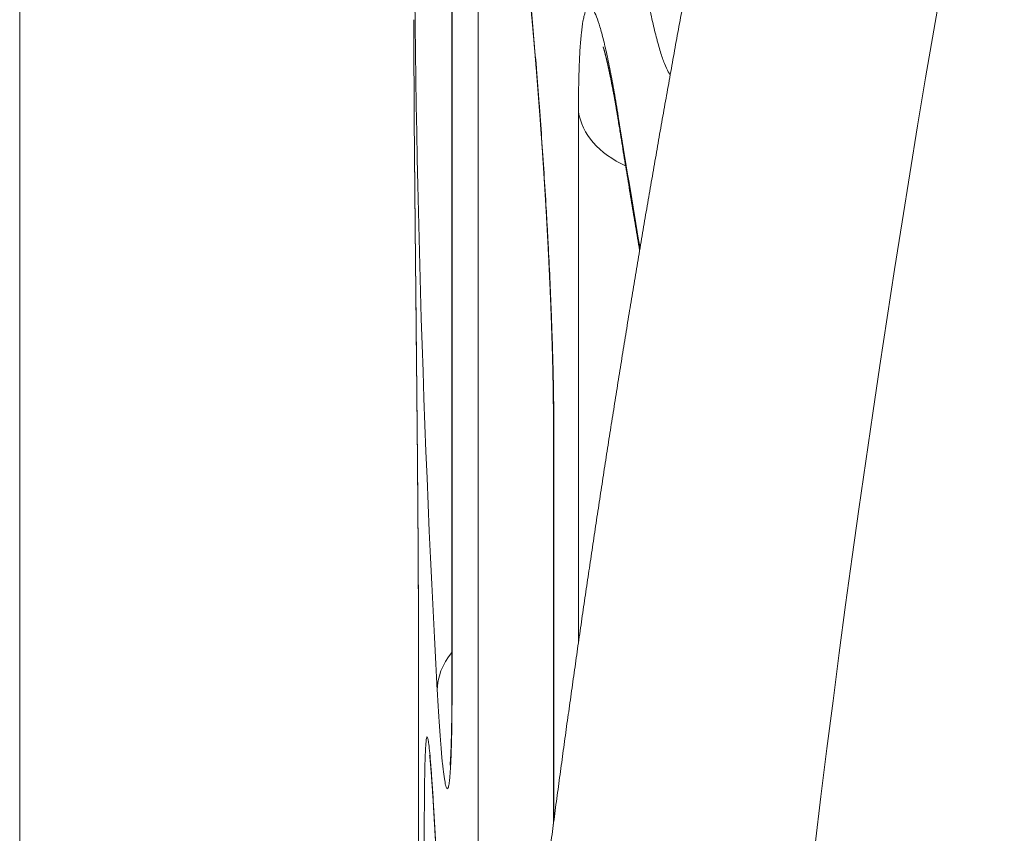
# Model space of a CAD drawing. Units: millimetres. Extents: x 7 to 415, y 5 to 292.
# Drawn here: x 46 to 48, y 89 to 91 of the extents above; entities that cross this region are included whole.
import ezdxf

# ---------------------------------------------------------------- set-up
doc = ezdxf.new("R2010")
doc.units = ezdxf.units.MM
doc.layers.add('1', color=7, linetype='Continuous', true_color=0xffffff)

msp = doc.modelspace()

# ---------------------------------------------------------------- linework, layer by layer
at = {"layer": '1', "color": 155, "linetype": 'Continuous', "lineweight": 13}
for p, q in [((45.9572, 123.7874), (45.9572, 81.68)), ((46.7905, 92.8653), (46.7905, 89.51)), ((46.7907, 92.8583), (46.7907, 89.5031)), ((46.8409, 87.9356), (46.8409, 91.3145)), ((47.0344, 89.5944), (47.0344, 90.6182)), ((46.7181, 90.5641), (46.7182, 90.5633)), ((46.9861, 90.0187), (46.9861, 89.2442)), ((46.987, 90.0054), (46.987, 89.251)), ((46.726, 89.5774), (46.7261, 89.5749)), ((46.726, 89.5774), (46.726, 86.6678)), ((46.7261, 89.5749), (46.7261, 86.6654)), ((46.7905, 89.51), (46.7907, 89.5031))]:
    msp.add_line(p, q, dxfattribs=at)
for centre, major_axis, ratio, start_param, end_param in [((107.1754, 88.5676), (59.7569, 5.881), 0.703683, 2.933178, 3.211722), ((107.2172, 94.1302), (60.3564, 5.9205), 0.703705, 3.072779, 3.111231), ((107.2172, 87.8187), (-60.3564, 5.9205), 0.703705, 0.069025, 0.074438), ((47.2334, 90.6327), (0.2, 0), 0.707107, 3.244037, 4.141767), ((47.3099, 90.6251), (-0.1975, -0.0318), 0.696847, 6.17062, 6.283206), ((107.2129, 92.5208), (-60.352, 5.9212), 0.703729, 0.18312, 0.189051), ((47.1861, 90.0187), (0.2, 0), 0.707107, 3.141558, 3.236064), ((46.962, 89.5072), (0.1997, 0.0109), 0.708485, 2.564531, 3.10296)]:
    msp.add_ellipse(centre, major_axis=major_axis, ratio=ratio, start_param=start_param, end_param=end_param, dxfattribs=at)
for points, knots in [([(47.2917, 91.1208), (47.2907, 91.1156), (47.2882, 91.1028), (47.2843, 91.0822), (47.2798, 91.0591), (47.2754, 91.0361), (47.271, 91.013), (47.2667, 90.99), (47.2623, 90.9669), (47.258, 90.9439), (47.2537, 90.9208), (47.2494, 90.8977), (47.2451, 90.8747), (47.2408, 90.8516), (47.2366, 90.8285), (47.2323, 90.8055), (47.2281, 90.7824), (47.2239, 90.7594), (47.2197, 90.7363), (47.2156, 90.7132), (47.2114, 90.6902), (47.2073, 90.6671), (47.2032, 90.644), (47.1991, 90.621), (47.195, 90.5979), (47.1909, 90.5748), (47.1869, 90.5517), (47.1829, 90.5287), (47.1789, 90.5056), (47.1749, 90.4825), (47.1709, 90.4595), (47.1669, 90.4364), (47.163, 90.4133), (47.1591, 90.3902), (47.1552, 90.3672), (47.1513, 90.3441), (47.1474, 90.321), (47.1436, 90.2979), (47.1397, 90.2749), (47.1359, 90.2518), (47.1321, 90.2287), (47.1283, 90.2056), (47.1245, 90.1825), (47.1208, 90.1595), (47.1171, 90.1364), (47.1134, 90.1133), (47.1097, 90.0902), (47.106, 90.0671), (47.1023, 90.044), (47.0987, 90.021), (47.095, 89.9979), (47.0914, 89.9748), (47.0878, 89.9517), (47.0843, 89.9286), (47.0807, 89.9055), (47.0772, 89.8825), (47.0736, 89.8594), (47.0701, 89.8363), (47.0666, 89.8132), (47.0632, 89.7901), (47.0597, 89.767), (47.0563, 89.7439), (47.0528, 89.7208), (47.0494, 89.6977), (47.046, 89.6747), (47.0427, 89.6516), (47.0393, 89.6285), (47.036, 89.6054), (47.0327, 89.5823), (47.0294, 89.5592), (47.0261, 89.5361), (47.0228, 89.513), (47.0196, 89.4899), (47.0164, 89.4668), (47.0131, 89.4437), (47.0099, 89.4206), (47.0068, 89.3975), (47.0036, 89.3744), (47.0005, 89.3513), (46.9973, 89.3282), (46.9942, 89.3052), (46.9911, 89.2821), (46.9881, 89.259), (46.985, 89.2359), (46.982, 89.2128), (46.9789, 89.1897), (46.9759, 89.1666), (46.9729, 89.1435), (46.97, 89.1204), (46.967, 89.0973), (46.9641, 89.0742), (46.9612, 89.0511), (46.9583, 89.028), (46.9554, 89.0049), (46.9525, 88.9818), (46.9497, 88.9587), (46.9468, 88.9356), (46.944, 88.9125), (46.9412, 88.8894), (46.9384, 88.8663), (46.9357, 88.8432), (46.9329, 88.8201), (46.9302, 88.797), (46.9275, 88.7739), (46.9248, 88.7508), (46.9221, 88.7277), (46.9195, 88.7046), (46.9168, 88.6815), (46.9142, 88.6584), (46.9116, 88.6353), (46.909, 88.6122), (46.9064, 88.589), (46.9039, 88.5659), (46.9013, 88.5428), (46.8988, 88.5197), (46.8963, 88.4966), (46.8938, 88.4735), (46.8914, 88.4504), (46.8889, 88.4273), (46.8865, 88.4042), (46.8841, 88.3811), (46.8817, 88.358), (46.8793, 88.3349), (46.8769, 88.3118), (46.8746, 88.2887), (46.8722, 88.2656), (46.8699, 88.2425), (46.8676, 88.2194), (46.8654, 88.1963), (46.8631, 88.1732), (46.8609, 88.1501), (46.8586, 88.127), (46.8564, 88.1039), (46.8542, 88.0808), (46.8521, 88.0577), (46.8499, 88.0346), (46.8478, 88.0115), (46.8456, 87.9884), (46.8435, 87.9653), (46.8414, 87.9422), (46.8394, 87.9191), (46.8373, 87.896), (46.8353, 87.8729), (46.8333, 87.8498), (46.8313, 87.8267), (46.8293, 87.8035), (46.8273, 87.7804), (46.8254, 87.7573), (46.8235, 87.7342), (46.8215, 87.7111), (46.8196, 87.688), (46.8178, 87.6649), (46.8159, 87.6418), (46.8141, 87.6187), (46.8122, 87.5956), (46.8104, 87.5725), (46.8086, 87.5494), (46.8069, 87.5263), (46.8051, 87.5032), (46.8034, 87.4801), (46.8016, 87.457), (46.7999, 87.4339), (46.7983, 87.4108), (46.7966, 87.3877), (46.7949, 87.3646), (46.7933, 87.3415), (46.7917, 87.3184), (46.7901, 87.2953), (46.7885, 87.2722), (46.7869, 87.2492), (46.7854, 87.2261), (46.7839, 87.203), (46.7823, 87.1799), (46.7808, 87.1568), (46.7794, 87.1337), (46.7779, 87.1106), (46.7765, 87.0875), (46.775, 87.0644), (46.7736, 87.0413), (46.7722, 87.0182), (46.7709, 86.9951), (46.7695, 86.972), (46.7682, 86.9489), (46.7668, 86.9258), (46.7655, 86.9027), (46.7643, 86.8796), (46.763, 86.8565), (46.7617, 86.8335), (46.7605, 86.8104), (46.7593, 86.7873), (46.7581, 86.7642), (46.7569, 86.7411), (46.7557, 86.718), (46.7546, 86.6949), (46.7534, 86.6718), (46.7523, 86.6487), (46.7512, 86.6257), (46.7502, 86.6026), (46.7491, 86.5795), (46.7481, 86.5564), (46.747, 86.5333), (46.746, 86.5102), (46.745, 86.4871), (46.7441, 86.4641), (46.7431, 86.441), (46.7422, 86.4179), (46.7412, 86.3948), (46.7403, 86.3717), (46.7394, 86.3486), (46.7386, 86.3256), (46.7377, 86.3025), (46.7369, 86.2794), (46.7361, 86.2563), (46.7353, 86.2332), (46.7345, 86.2102), (46.7337, 86.1871), (46.733, 86.164), (46.7322, 86.1409), (46.7315, 86.1179), (46.7308, 86.0948), (46.7301, 86.0717), (46.7295, 86.0486), (46.7288, 86.0256), (46.7282, 86.0025), (46.7276, 85.9794), (46.727, 85.9563), (46.7264, 85.9333), (46.7259, 85.9102), (46.7253, 85.8871), (46.7248, 85.8641), (46.7243, 85.841), (46.7238, 85.8179), (46.7234, 85.7949), (46.7229, 85.7718), (46.7225, 85.7487), (46.722, 85.7257), (46.7216, 85.7026), (46.7213, 85.6795), (46.7209, 85.6565), (46.7205, 85.6334), (46.7202, 85.6104), (46.7199, 85.5873), (46.7196, 85.5642), (46.7193, 85.5412), (46.7191, 85.5181), (46.7188, 85.4951), (46.7186, 85.472), (46.7184, 85.449), (46.7182, 85.4259), (46.718, 85.4028), (46.7179, 85.3798), (46.7177, 85.3567), (46.7176, 85.3337), (46.7175, 85.3106), (46.7174, 85.2876), (46.7173, 85.2645), (46.7173, 85.2415), (46.7172, 85.2184), (46.7172, 85.1993), (46.7172, 85.1878), (46.7172, 85.184)], [0, 0, 0, 0, 0.002634, 0.006524, 0.010415, 0.014306, 0.018197, 0.022087, 0.025978, 0.029869, 0.033759, 0.03765, 0.041541, 0.045431, 0.049322, 0.053212, 0.057103, 0.060993, 0.064884, 0.068774, 0.072665, 0.076555, 0.080446, 0.084336, 0.088226, 0.092117, 0.096007, 0.099897, 0.103787, 0.107678, 0.111568, 0.115458, 0.119348, 0.123238, 0.127129, 0.131019, 0.134909, 0.138799, 0.142689, 0.146579, 0.150469, 0.154359, 0.158249, 0.162139, 0.166029, 0.169919, 0.173809, 0.177698, 0.181588, 0.185478, 0.189368, 0.193258, 0.197147, 0.201037, 0.204927, 0.208817, 0.212706, 0.216596, 0.220486, 0.224375, 0.228265, 0.232154, 0.236044, 0.239933, 0.243823, 0.247712, 0.251602, 0.255491, 0.259381, 0.26327, 0.26716, 0.271049, 0.274938, 0.278828, 0.282717, 0.286606, 0.290496, 0.294385, 0.298274, 0.302163, 0.306053, 0.309942, 0.313831, 0.31772, 0.321609, 0.325498, 0.329388, 0.333277, 0.337166, 0.341055, 0.344944, 0.348833, 0.352722, 0.356611, 0.3605, 0.364389, 0.368278, 0.372167, 0.376055, 0.379944, 0.383833, 0.387722, 0.391611, 0.3955, 0.399388, 0.403277, 0.407166, 0.411055, 0.414943, 0.418832, 0.422721, 0.426609, 0.430498, 0.434386, 0.438275, 0.442164, 0.446052, 0.449941, 0.453829, 0.457718, 0.461606, 0.465495, 0.469383, 0.473272, 0.47716, 0.481049, 0.484937, 0.488825, 0.492714, 0.496602, 0.50049, 0.504379, 0.508267, 0.512155, 0.516044, 0.519932, 0.52382, 0.527708, 0.531596, 0.535485, 0.539373, 0.543261, 0.547149, 0.551037, 0.554925, 0.558813, 0.562701, 0.56659, 0.570478, 0.574366, 0.578254, 0.582142, 0.58603, 0.589918, 0.593806, 0.597694, 0.601581, 0.605469, 0.609357, 0.613245, 0.617133, 0.621021, 0.624909, 0.628796, 0.632684, 0.636572, 0.64046, 0.644348, 0.648235, 0.652123, 0.656011, 0.659899, 0.663786, 0.667674, 0.671562, 0.675449, 0.679337, 0.683225, 0.687112, 0.691, 0.694887, 0.698775, 0.702662, 0.70655, 0.710438, 0.714325, 0.718213, 0.7221, 0.725987, 0.729875, 0.733762, 0.73765, 0.741537, 0.745425, 0.749312, 0.753199, 0.757087, 0.760974, 0.764862, 0.768749, 0.772636, 0.776524, 0.780411, 0.784298, 0.788185, 0.792073, 0.79596, 0.799847, 0.803734, 0.807622, 0.811509, 0.815396, 0.819283, 0.82317, 0.827058, 0.830945, 0.834832, 0.838719, 0.842606, 0.846493, 0.85038, 0.854267, 0.858154, 0.862042, 0.865929, 0.869816, 0.873703, 0.87759, 0.881477, 0.885364, 0.889251, 0.893138, 0.897025, 0.900912, 0.904799, 0.908685, 0.912572, 0.916459, 0.920346, 0.924233, 0.92812, 0.932007, 0.935894, 0.939781, 0.943667, 0.947554, 0.951441, 0.955328, 0.959215, 0.963102, 0.966988, 0.970875, 0.974762, 0.978649, 0.982535, 0.986422, 0.990309, 0.994196, 0.998082, 1, 1, 1, 1]), ([(46.9251, 90.9945), (46.927, 90.9782), (46.9308, 90.944), (46.9347, 90.907), (46.9371, 90.883), (46.9376, 90.8781), (46.9385, 90.8683), (46.94, 90.8536), (46.9414, 90.8386), (46.9442, 90.8084), (46.9479, 90.7672), (46.9515, 90.7242), (46.9542, 90.6913), (46.9551, 90.6803), (46.9564, 90.6635), (46.9568, 90.6579), (46.9577, 90.6467), (46.9598, 90.6185), (46.9635, 90.5677), (46.9681, 90.4996), (46.9709, 90.4539), (46.9726, 90.4252), (46.9729, 90.4195), (46.9736, 90.4081), (46.9745, 90.391), (46.9754, 90.3741), (46.9772, 90.3406), (46.9794, 90.2964), (46.9812, 90.2535), (46.9824, 90.2217), (46.9828, 90.2112), (46.9833, 90.1956), (46.9835, 90.1904), (46.9839, 90.1802), (46.9847, 90.1547), (46.9858, 90.1106), (46.9865, 90.074), (46.9869, 90.0387), (46.987, 90.0217), (46.987, 90.0054)], [0, 0, 0, 0, 0.0625, 0.125, 0.125, 0.140625, 0.140625, 0.15625, 0.1875, 0.1875, 0.25, 0.3125, 0.3125, 0.34375, 0.34375, 0.359375, 0.359375, 0.375, 0.4375, 0.5, 0.5625, 0.5625, 0.578125, 0.578125, 0.59375, 0.625, 0.625, 0.6875, 0.75, 0.75, 0.78125, 0.78125, 0.796875, 0.796875, 0.8125, 0.875, 0.9375, 0.9375, 1, 1, 1, 1]), ([(46.9257, 90.983), (46.9258, 90.9829), (46.9259, 90.982), (46.9261, 90.9803), (46.9263, 90.978), (46.9266, 90.9756), (46.9269, 90.9732), (46.9272, 90.9708), (46.9274, 90.9684), (46.9277, 90.966), (46.928, 90.9636), (46.9283, 90.9611), (46.9285, 90.9587), (46.9288, 90.9562), (46.9291, 90.9537), (46.9294, 90.9512), (46.9296, 90.9487), (46.9299, 90.9462), (46.9302, 90.9437), (46.9305, 90.9411), (46.9308, 90.9386), (46.931, 90.936), (46.9313, 90.9334), (46.9316, 90.9308), (46.9319, 90.9282), (46.9322, 90.9256), (46.9324, 90.923), (46.9327, 90.9203), (46.933, 90.9177), (46.9333, 90.915), (46.9336, 90.9123), (46.9338, 90.9096), (46.9341, 90.9069), (46.9344, 90.9042), (46.9347, 90.9015), (46.935, 90.8988), (46.9352, 90.896), (46.9355, 90.8933), (46.9358, 90.8905), (46.9361, 90.8877), (46.9364, 90.8849), (46.9366, 90.8821), (46.9369, 90.8793), (46.9372, 90.8765), (46.9375, 90.8737), (46.9378, 90.8708), (46.9381, 90.868), (46.9383, 90.8651), (46.9386, 90.8623), (46.9389, 90.8594), (46.9392, 90.8565), (46.9395, 90.8536), (46.9397, 90.8507), (46.94, 90.8478), (46.9403, 90.8448), (46.9406, 90.8419), (46.9409, 90.8389), (46.9411, 90.836), (46.9414, 90.833), (46.9417, 90.83), (46.942, 90.8271), (46.9423, 90.8241), (46.9425, 90.8211), (46.9428, 90.8181), (46.9431, 90.8151), (46.9434, 90.812), (46.9437, 90.809), (46.9439, 90.806), (46.9442, 90.8029), (46.9445, 90.7999), (46.9448, 90.7968), (46.9451, 90.7937), (46.9453, 90.7906), (46.9456, 90.7875), (46.9459, 90.7844), (46.9462, 90.7813), (46.9464, 90.7782), (46.9467, 90.7751), (46.947, 90.7719), (46.9473, 90.7688), (46.9475, 90.7656), (46.9478, 90.7625), (46.9481, 90.7593), (46.9484, 90.7562), (46.9486, 90.753), (46.9489, 90.7498), (46.9492, 90.7466), (46.9495, 90.7434), (46.9497, 90.7402), (46.95, 90.737), (46.9503, 90.7338), (46.9505, 90.7306), (46.9508, 90.7274), (46.9511, 90.7241), (46.9514, 90.7209), (46.9516, 90.7177), (46.9519, 90.7144), (46.9522, 90.7112), (46.9524, 90.7079), (46.9527, 90.7046), (46.953, 90.7014), (46.9532, 90.6981), (46.9535, 90.6948), (46.9538, 90.6915), (46.954, 90.6882), (46.9543, 90.6849), (46.9546, 90.6816), (46.9548, 90.6783), (46.9551, 90.675), (46.9553, 90.6717), (46.9556, 90.6683), (46.9559, 90.665), (46.9561, 90.6617), (46.9564, 90.6583), (46.9566, 90.655), (46.9569, 90.6517), (46.9572, 90.6483), (46.9574, 90.645), (46.9577, 90.6416), (46.9579, 90.6383), (46.9582, 90.6349), (46.9584, 90.6315), (46.9587, 90.6282), (46.9589, 90.6248), (46.9592, 90.6214), (46.9594, 90.618), (46.9597, 90.6147), (46.9599, 90.6113), (46.9602, 90.6079), (46.9604, 90.6045), (46.9607, 90.6011), (46.9609, 90.5977), (46.9612, 90.5943), (46.9614, 90.5909), (46.9617, 90.5875), (46.9619, 90.5841), (46.9622, 90.5807), (46.9624, 90.5773), (46.9626, 90.5739), (46.9629, 90.5705), (46.9631, 90.567), (46.9634, 90.5636), (46.9636, 90.5602), (46.9638, 90.5568), (46.9641, 90.5534), (46.9643, 90.5499), (46.9645, 90.5465), (46.9648, 90.5431), (46.965, 90.5397), (46.9652, 90.5363), (46.9655, 90.5328), (46.9657, 90.5294), (46.9659, 90.526), (46.9661, 90.5225), (46.9664, 90.5191), (46.9666, 90.5157), (46.9668, 90.5123), (46.967, 90.5088), (46.9673, 90.5054), (46.9675, 90.5019), (46.9677, 90.4985), (46.9679, 90.4951), (46.9681, 90.4916), (46.9684, 90.4882), (46.9686, 90.4848), (46.9688, 90.4813), (46.969, 90.4779), (46.9692, 90.4745), (46.9694, 90.471), (46.9696, 90.4676), (46.9699, 90.4642), (46.9701, 90.4608), (46.9703, 90.4573), (46.9705, 90.4539), (46.9707, 90.4505), (46.9709, 90.447), (46.9711, 90.4436), (46.9713, 90.4402), (46.9715, 90.4368), (46.9717, 90.4334), (46.9719, 90.43), (46.9721, 90.4265), (46.9723, 90.4231), (46.9725, 90.4197), (46.9727, 90.4163), (46.9729, 90.4129), (46.9731, 90.4095), (46.9733, 90.4061), (46.9734, 90.4027), (46.9736, 90.3994), (46.9738, 90.396), (46.974, 90.3926), (46.9742, 90.3892), (46.9744, 90.3858), (46.9746, 90.3824), (46.9747, 90.3791), (46.9749, 90.3757), (46.9751, 90.3723), (46.9753, 90.369), (46.9754, 90.3656), (46.9756, 90.3623), (46.9758, 90.3589), (46.976, 90.3556), (46.9761, 90.3522), (46.9763, 90.3489), (46.9765, 90.3456), (46.9766, 90.3423), (46.9768, 90.3389), (46.977, 90.3356), (46.9771, 90.3323), (46.9773, 90.329), (46.9775, 90.3257), (46.9776, 90.3224), (46.9778, 90.3191), (46.9779, 90.3158), (46.9781, 90.3125), (46.9782, 90.3092), (46.9784, 90.3059), (46.9785, 90.3026), (46.9787, 90.2994), (46.9788, 90.2961), (46.979, 90.2928), (46.9791, 90.2896), (46.9793, 90.2864), (46.9794, 90.2831), (46.9796, 90.2799), (46.9797, 90.2767), (46.9798, 90.2734), (46.98, 90.2702), (46.9801, 90.267), (46.9802, 90.2638), (46.9804, 90.2606), (46.9805, 90.2575), (46.9806, 90.2543), (46.9808, 90.2511), (46.9809, 90.2479), (46.981, 90.2448), (46.9811, 90.2416), (46.9813, 90.2385), (46.9814, 90.2353), (46.9815, 90.2322), (46.9816, 90.2291), (46.9817, 90.226), (46.9818, 90.2228), (46.982, 90.2197), (46.9821, 90.2166), (46.9822, 90.2135), (46.9823, 90.2105), (46.9824, 90.2074), (46.9825, 90.2043), (46.9826, 90.2013), (46.9827, 90.1983), (46.9828, 90.1952), (46.9829, 90.1922), (46.983, 90.1892), (46.9831, 90.1862), (46.9832, 90.1832), (46.9833, 90.1802), (46.9834, 90.1772), (46.9835, 90.1742), (46.9836, 90.1713), (46.9837, 90.1683), (46.9837, 90.1654), (46.9838, 90.1624), (46.9839, 90.1595), (46.984, 90.1566), (46.9841, 90.1537), (46.9842, 90.1508), (46.9842, 90.1479), (46.9843, 90.145), (46.9844, 90.1422), (46.9845, 90.1393), (46.9845, 90.1365), (46.9846, 90.1336), (46.9847, 90.1308), (46.9847, 90.128), (46.9848, 90.1252), (46.9849, 90.1224), (46.9849, 90.1196), (46.985, 90.1168), (46.985, 90.114), (46.9851, 90.1113), (46.9851, 90.1086), (46.9852, 90.1058), (46.9853, 90.1031), (46.9853, 90.1004), (46.9854, 90.0977), (46.9854, 90.095), (46.9854, 90.0924), (46.9855, 90.0897), (46.9855, 90.0871), (46.9856, 90.0844), (46.9856, 90.0818), (46.9857, 90.0792), (46.9857, 90.0766), (46.9857, 90.074), (46.9858, 90.0714), (46.9858, 90.0688), (46.9858, 90.0663), (46.9858, 90.0637), (46.9859, 90.0612), (46.9859, 90.0587), (46.9859, 90.0562), (46.986, 90.0537), (46.986, 90.0512), (46.986, 90.0488), (46.986, 90.0463), (46.986, 90.0439), (46.986, 90.0415), (46.9861, 90.039), (46.9861, 90.0366), (46.9861, 90.0343), (46.9861, 90.0319), (46.9861, 90.0295), (46.9861, 90.0272), (46.9861, 90.0249), (46.9861, 90.0225), (46.9861, 90.0205), (46.9861, 90.0192), (46.9861, 90.0187)], [0, 0, 0, 0, 0.000537, 0.003652, 0.006773, 0.009898, 0.012975, 0.016096, 0.019217, 0.022338, 0.02546, 0.028583, 0.031707, 0.034832, 0.037958, 0.041085, 0.044213, 0.047343, 0.050474, 0.053607, 0.056741, 0.059882, 0.063024, 0.066166, 0.069309, 0.072451, 0.075595, 0.078738, 0.081883, 0.085028, 0.088175, 0.091322, 0.094471, 0.097621, 0.100772, 0.103927, 0.107084, 0.110241, 0.113399, 0.116556, 0.119715, 0.122873, 0.126035, 0.129184, 0.13234, 0.135501, 0.138667, 0.141834, 0.145002, 0.148133, 0.151306, 0.154477, 0.157648, 0.160818, 0.163987, 0.167155, 0.170323, 0.17349, 0.176657, 0.179824, 0.182991, 0.186158, 0.189325, 0.192492, 0.19566, 0.198828, 0.201997, 0.205166, 0.208336, 0.211508, 0.21468, 0.217854, 0.221029, 0.224206, 0.227384, 0.230565, 0.233747, 0.236931, 0.24012, 0.243307, 0.246494, 0.249679, 0.252864, 0.256047, 0.25923, 0.262412, 0.265594, 0.268776, 0.271957, 0.275138, 0.278319, 0.2815, 0.284681, 0.287863, 0.291045, 0.294228, 0.297412, 0.300596, 0.303781, 0.306968, 0.310155, 0.313344, 0.316534, 0.319726, 0.32292, 0.326116, 0.329307, 0.332498, 0.335689, 0.33888, 0.34207, 0.345262, 0.348454, 0.351639, 0.354829, 0.35802, 0.361205, 0.364393, 0.36758, 0.370769, 0.373957, 0.377146, 0.380336, 0.383525, 0.386713, 0.389902, 0.39309, 0.396279, 0.399468, 0.402657, 0.405846, 0.409037, 0.412228, 0.41542, 0.418613, 0.42181, 0.425005, 0.4282, 0.431393, 0.434585, 0.437777, 0.440967, 0.444157, 0.447346, 0.450535, 0.453724, 0.456912, 0.4601, 0.463289, 0.466477, 0.469666, 0.472856, 0.476045, 0.479236, 0.482427, 0.485619, 0.488812, 0.492006, 0.495202, 0.498399, 0.501597, 0.504797, 0.507992, 0.511186, 0.514379, 0.517572, 0.520764, 0.523957, 0.527149, 0.530341, 0.533533, 0.536726, 0.539918, 0.543112, 0.546306, 0.549501, 0.552693, 0.555886, 0.559079, 0.562271, 0.565464, 0.568656, 0.571847, 0.575034, 0.578221, 0.581408, 0.584594, 0.587781, 0.590968, 0.594155, 0.597349, 0.60054, 0.60373, 0.606918, 0.610105, 0.613291, 0.616475, 0.619659, 0.622842, 0.626024, 0.629205, 0.632386, 0.635567, 0.638747, 0.641928, 0.645108, 0.648289, 0.651469, 0.65465, 0.657832, 0.661014, 0.664197, 0.667381, 0.670566, 0.673752, 0.676939, 0.680127, 0.683317, 0.686504, 0.689689, 0.692872, 0.696054, 0.699234, 0.702413, 0.70559, 0.708767, 0.711942, 0.715117, 0.718291, 0.721465, 0.724638, 0.72781, 0.730983, 0.734155, 0.737327, 0.7405, 0.743673, 0.746846, 0.750019, 0.753193, 0.756368, 0.759544, 0.762721, 0.765899, 0.769078, 0.772258, 0.77543, 0.778596, 0.781759, 0.78492, 0.788092, 0.791254, 0.794403, 0.79757, 0.800731, 0.80389, 0.80705, 0.810208, 0.813367, 0.816526, 0.819686, 0.822842, 0.825996, 0.82915, 0.832303, 0.835455, 0.838607, 0.841758, 0.844908, 0.848059, 0.851209, 0.854359, 0.857509, 0.860659, 0.863822, 0.86697, 0.870115, 0.873259, 0.876401, 0.87954, 0.882679, 0.885815, 0.88895, 0.892083, 0.895216, 0.898347, 0.901477, 0.904606, 0.907734, 0.910861, 0.913988, 0.917114, 0.92024, 0.923366, 0.926491, 0.929616, 0.932741, 0.935866, 0.938992, 0.942118, 0.945244, 0.94837, 0.951459, 0.95457, 0.957679, 0.960785, 0.963891, 0.966994, 0.970097, 0.973197, 0.976297, 0.979395, 0.982493, 0.985589, 0.988685, 0.99178, 0.994874, 0.997933, 1, 1, 1, 1]), ([(47.2113, 90.6895), (47.2113, 90.6895), (47.2101, 90.6911), (47.2088, 90.6931), (47.2052, 90.6995), (47.2003, 90.7102), (47.1951, 90.7251), (47.1911, 90.7379), (47.1898, 90.7425), (47.1877, 90.7497), (47.1871, 90.7522), (47.1857, 90.7573), (47.1823, 90.7702), (47.1761, 90.7961), (47.1706, 90.8228), (47.1651, 90.8513), (47.1623, 90.8665), (47.1595, 90.8826)], [0, 0, 0, 0, 0.002144, 0.078902, 0.078902, 0.232419, 0.385935, 0.385935, 0.462693, 0.462693, 0.501072, 0.501072, 0.539451, 0.692967, 0.846484, 0.846484, 1, 1, 1, 1]), ([(47.0344, 90.6182), (47.0344, 90.6346), (47.0347, 90.6656), (47.0354, 90.693), (47.036, 90.709), (47.0361, 90.7122), (47.0364, 90.7183), (47.0368, 90.7274), (47.0373, 90.7358), (47.0383, 90.7518), (47.0399, 90.7711), (47.042, 90.7862), (47.0437, 90.7959), (47.0443, 90.7988), (47.0453, 90.8029), (47.0456, 90.8041), (47.0463, 90.8065), (47.0479, 90.8122), (47.0512, 90.8191), (47.0562, 90.8215), (47.0598, 90.8186), (47.0637, 90.8134), (47.0657, 90.8097), (47.0699, 90.8), (47.0742, 90.7883), (47.0787, 90.7723), (47.0822, 90.7586), (47.0834, 90.7538), (47.0858, 90.7437), (47.0871, 90.7383), (47.0907, 90.7217), (47.0957, 90.6977), (47.1033, 90.6565), (47.1085, 90.6254), (47.1112, 90.609)], [0, 0, 0, 0, 0.0625, 0.125, 0.125, 0.140625, 0.140625, 0.15625, 0.1875, 0.1875, 0.25, 0.3125, 0.3125, 0.34375, 0.34375, 0.359375, 0.359375, 0.375, 0.4375, 0.5, 0.5625, 0.5625, 0.625, 0.625, 0.6875, 0.75, 0.75, 0.78125, 0.78125, 0.8125, 0.8125, 0.875, 0.9375, 1, 1, 1, 1]), ([(47.0819, 90.7434), (47.0819, 90.7434), (47.0819, 90.7434), (47.082, 90.7434), (47.082, 90.7434), (47.082, 90.7434), (47.082, 90.7433), (47.082, 90.7432), (47.0821, 90.7431), (47.0821, 90.743), (47.0821, 90.7429), (47.0822, 90.7428), (47.0822, 90.7426), (47.0823, 90.7424), (47.0824, 90.7422), (47.0824, 90.742), (47.0825, 90.7418), (47.0826, 90.7415), (47.0827, 90.7412), (47.0828, 90.7409), (47.0829, 90.7406), (47.083, 90.7403), (47.0831, 90.74), (47.0832, 90.7396), (47.0833, 90.7392), (47.0834, 90.7388), (47.0835, 90.7384), (47.0837, 90.7379), (47.0838, 90.7375), (47.0839, 90.737), (47.0841, 90.7365), (47.0842, 90.736), (47.0844, 90.7354), (47.0845, 90.7349), (47.0847, 90.7343), (47.0849, 90.7337), (47.085, 90.733), (47.0852, 90.7324), (47.0854, 90.7317), (47.0856, 90.7311), (47.0858, 90.7304), (47.0859, 90.7296), (47.0861, 90.7289), (47.0863, 90.7281), (47.0865, 90.7274), (47.0867, 90.7265), (47.087, 90.7257), (47.0872, 90.7249), (47.0874, 90.724), (47.0876, 90.7231), (47.0878, 90.7222), (47.0881, 90.7213), (47.0883, 90.7203), (47.0885, 90.7194), (47.0888, 90.7184), (47.089, 90.7174), (47.0892, 90.7163), (47.0895, 90.7153), (47.0897, 90.7142), (47.09, 90.7131), (47.0902, 90.712), (47.0905, 90.7109), (47.0908, 90.7097), (47.091, 90.7085), (47.0913, 90.7073), (47.0916, 90.7061), (47.0918, 90.7049), (47.0921, 90.7036), (47.0924, 90.7024), (47.0927, 90.7011), (47.093, 90.6998), (47.0932, 90.6984), (47.0935, 90.6971), (47.0938, 90.6957), (47.0941, 90.6943), (47.0944, 90.6929), (47.0947, 90.6915), (47.095, 90.69), (47.0953, 90.6886), (47.0956, 90.6871), (47.0959, 90.6856), (47.0962, 90.6841), (47.0965, 90.6825), (47.0969, 90.681), (47.0972, 90.6794), (47.0975, 90.6778), (47.0978, 90.6762), (47.0981, 90.6746), (47.0984, 90.6729), (47.0988, 90.6712), (47.0991, 90.6695), (47.0994, 90.6678), (47.0998, 90.6661), (47.1001, 90.6644), (47.1004, 90.6626), (47.1008, 90.6608), (47.1011, 90.659), (47.1014, 90.6572), (47.1018, 90.6554), (47.1021, 90.6535), (47.1024, 90.6517), (47.1028, 90.6498), (47.1031, 90.6479), (47.1035, 90.646), (47.1038, 90.6441), (47.1042, 90.6421), (47.1045, 90.6402), (47.1049, 90.6382), (47.1052, 90.6362), (47.1056, 90.6342), (47.1059, 90.6322), (47.1063, 90.6301), (47.1066, 90.6281), (47.107, 90.626), (47.1074, 90.6239), (47.1077, 90.6218), (47.1081, 90.6196), (47.1084, 90.6175), (47.1088, 90.6153), (47.1092, 90.6131), (47.1095, 90.611), (47.1099, 90.6088), (47.1103, 90.6065), (47.1106, 90.6043), (47.111, 90.6021), (47.1114, 90.5998), (47.1117, 90.5975), (47.1121, 90.5954), (47.1123, 90.594), (47.1124, 90.5934)], [0, 0, 0, 0, 0.003286, 0.008764, 0.014289, 0.019863, 0.025484, 0.031154, 0.036873, 0.042642, 0.04846, 0.054328, 0.060246, 0.066215, 0.072234, 0.078304, 0.084528, 0.090821, 0.09716, 0.103544, 0.109974, 0.116449, 0.122969, 0.129534, 0.136144, 0.142798, 0.149498, 0.156241, 0.163029, 0.169861, 0.176737, 0.183656, 0.190619, 0.197625, 0.204674, 0.211765, 0.218898, 0.226074, 0.233291, 0.24055, 0.24785, 0.255192, 0.262573, 0.269995, 0.277458, 0.28496, 0.292501, 0.300082, 0.307701, 0.31536, 0.323056, 0.330791, 0.338563, 0.346665, 0.35443, 0.362333, 0.370365, 0.378255, 0.386261, 0.394296, 0.402359, 0.410454, 0.418603, 0.426778, 0.434979, 0.443204, 0.451455, 0.459731, 0.468031, 0.476306, 0.484702, 0.493119, 0.501556, 0.510012, 0.518489, 0.526986, 0.535502, 0.544038, 0.552594, 0.56117, 0.569765, 0.578379, 0.587013, 0.595666, 0.60434, 0.612818, 0.621611, 0.630414, 0.63923, 0.648056, 0.656893, 0.665742, 0.674602, 0.683473, 0.692356, 0.70125, 0.710156, 0.719074, 0.728004, 0.736945, 0.745898, 0.754864, 0.763841, 0.772831, 0.781834, 0.790849, 0.799877, 0.808918, 0.817972, 0.827039, 0.83612, 0.845214, 0.854322, 0.863443, 0.872642, 0.88182, 0.891004, 0.900194, 0.909391, 0.918594, 0.927804, 0.937021, 0.946245, 0.955477, 0.964716, 0.973964, 0.98322, 0.992484, 1, 1, 1, 1]), ([(47.1124, 90.5934), (47.1131, 90.5893), (47.115, 90.5776), (47.1181, 90.5582), (47.1218, 90.5352), (47.1256, 90.5122), (47.1294, 90.4892), (47.1331, 90.4662), (47.1369, 90.4432), (47.1408, 90.4202), (47.1446, 90.3972), (47.1485, 90.3742), (47.1511, 90.3587), (47.1524, 90.3509), (47.1524, 90.3508)], [0, 0, 0, 0, 0.050054, 0.144876, 0.239698, 0.33452, 0.429342, 0.524164, 0.618987, 0.71381, 0.808633, 0.903456, 0.998279, 1, 1, 1, 1]), ([(46.7181, 90.5641), (46.7183, 90.5478), (46.7186, 90.5137), (46.7189, 90.4768), (46.7191, 90.448), (46.7192, 90.4383), (46.7194, 90.4185), (46.7195, 90.4086), (46.7198, 90.3783), (46.7202, 90.3371), (46.7206, 90.2942), (46.721, 90.2614), (46.7211, 90.2503), (46.7213, 90.2335), (46.7213, 90.2279), (46.7214, 90.2167), (46.7217, 90.1885), (46.7222, 90.1377), (46.7229, 90.0695), (46.7233, 90.0237), (46.7236, 89.995), (46.7237, 89.9893), (46.7238, 89.9778), (46.7239, 89.9607), (46.7241, 89.9438), (46.7244, 89.9102), (46.7247, 89.866), (46.725, 89.8231), (46.7252, 89.7913), (46.7253, 89.7808), (46.7254, 89.7652), (46.7254, 89.76), (46.7255, 89.7497), (46.7256, 89.7242), (46.7259, 89.6801), (46.726, 89.6436), (46.726, 89.6083), (46.7261, 89.5913), (46.7261, 89.5749)], [0, 0, 0, 0, 0.0625, 0.125, 0.125, 0.15625, 0.15625, 0.1875, 0.1875, 0.25, 0.3125, 0.3125, 0.34375, 0.34375, 0.359375, 0.359375, 0.375, 0.4375, 0.5, 0.5625, 0.5625, 0.578125, 0.578125, 0.59375, 0.625, 0.625, 0.6875, 0.75, 0.75, 0.78125, 0.78125, 0.796875, 0.796875, 0.8125, 0.875, 0.9375, 0.9375, 1, 1, 1, 1]), ([(46.7182, 90.5633), (46.7182, 90.5626), (46.7182, 90.561), (46.7182, 90.5586), (46.7182, 90.556), (46.7182, 90.5535), (46.7182, 90.551), (46.7183, 90.5484), (46.7183, 90.5459), (46.7183, 90.5433), (46.7183, 90.5407), (46.7184, 90.5381), (46.7184, 90.5355), (46.7184, 90.5329), (46.7184, 90.5303), (46.7184, 90.5276), (46.7185, 90.525), (46.7185, 90.5223), (46.7185, 90.5197), (46.7185, 90.517), (46.7186, 90.5143), (46.7186, 90.5116), (46.7186, 90.5088), (46.7186, 90.5061), (46.7186, 90.5034), (46.7187, 90.5006), (46.7187, 90.4979), (46.7187, 90.4951), (46.7187, 90.4923), (46.7188, 90.4895), (46.7188, 90.4867), (46.7188, 90.4839), (46.7188, 90.4811), (46.7189, 90.4782), (46.7189, 90.4754), (46.7189, 90.4725), (46.7189, 90.4697), (46.719, 90.4668), (46.719, 90.4639), (46.719, 90.461), (46.7191, 90.4581), (46.7191, 90.4552), (46.7191, 90.4523), (46.7191, 90.4493), (46.7192, 90.4464), (46.7192, 90.4435), (46.7192, 90.4405), (46.7192, 90.4375), (46.7193, 90.4346), (46.7193, 90.4316), (46.7193, 90.4286), (46.7194, 90.4256), (46.7194, 90.4226), (46.7194, 90.4195), (46.7194, 90.4165), (46.7195, 90.4135), (46.7195, 90.4104), (46.7195, 90.4074), (46.7196, 90.4043), (46.7196, 90.4013), (46.7196, 90.3982), (46.7196, 90.3951), (46.7197, 90.392), (46.7197, 90.3889), (46.7197, 90.3858), (46.7198, 90.3827), (46.7198, 90.3796), (46.7198, 90.3764), (46.7199, 90.3733), (46.7199, 90.3702), (46.7199, 90.367), (46.7199, 90.3638), (46.72, 90.3607), (46.72, 90.3575), (46.72, 90.3543), (46.7201, 90.3511), (46.7201, 90.3479), (46.7201, 90.3447), (46.7202, 90.3415), (46.7202, 90.3383), (46.7202, 90.335), (46.7203, 90.3318), (46.7203, 90.3286), (46.7203, 90.3253), (46.7204, 90.3221), (46.7204, 90.3188), (46.7204, 90.3156), (46.7205, 90.3123), (46.7205, 90.309), (46.7205, 90.3057), (46.7206, 90.3025), (46.7206, 90.2992), (46.7206, 90.2959), (46.7207, 90.2926), (46.7207, 90.2893), (46.7207, 90.286), (46.7208, 90.2826), (46.7208, 90.2793), (46.7208, 90.276), (46.7209, 90.2726), (46.7209, 90.2693), (46.7209, 90.2659), (46.721, 90.2626), (46.721, 90.2592), (46.721, 90.2559), (46.7211, 90.2525), (46.7211, 90.2491), (46.7211, 90.2458), (46.7212, 90.2424), (46.7212, 90.239), (46.7212, 90.2356), (46.7213, 90.2322), (46.7213, 90.2288), (46.7213, 90.2254), (46.7214, 90.222), (46.7214, 90.2186), (46.7214, 90.2152), (46.7215, 90.2118), (46.7215, 90.2084), (46.7215, 90.205), (46.7216, 90.2016), (46.7216, 90.1982), (46.7217, 90.1947), (46.7217, 90.1913), (46.7217, 90.1879), (46.7218, 90.1845), (46.7218, 90.181), (46.7218, 90.1776), (46.7219, 90.1741), (46.7219, 90.1707), (46.7219, 90.1672), (46.722, 90.1638), (46.722, 90.1603), (46.722, 90.1569), (46.7221, 90.1534), (46.7221, 90.15), (46.7221, 90.1465), (46.7222, 90.143), (46.7222, 90.1396), (46.7222, 90.1361), (46.7223, 90.1326), (46.7223, 90.1292), (46.7223, 90.1257), (46.7224, 90.1222), (46.7224, 90.1188), (46.7224, 90.1153), (46.7225, 90.1118), (46.7225, 90.1084), (46.7226, 90.1049), (46.7226, 90.1014), (46.7226, 90.0979), (46.7227, 90.0945), (46.7227, 90.091), (46.7227, 90.0875), (46.7228, 90.084), (46.7228, 90.0805), (46.7228, 90.0771), (46.7229, 90.0736), (46.7229, 90.0701), (46.7229, 90.0666), (46.723, 90.0631), (46.723, 90.0596), (46.723, 90.0562), (46.7231, 90.0527), (46.7231, 90.0492), (46.7231, 90.0457), (46.7232, 90.0422), (46.7232, 90.0388), (46.7232, 90.0353), (46.7233, 90.0318), (46.7233, 90.0283), (46.7233, 90.0249), (46.7234, 90.0214), (46.7234, 90.0179), (46.7234, 90.0144), (46.7235, 90.011), (46.7235, 90.0075), (46.7235, 90.004), (46.7235, 90.0006), (46.7236, 89.9971), (46.7236, 89.9936), (46.7236, 89.9902), (46.7237, 89.9867), (46.7237, 89.9833), (46.7237, 89.9798), (46.7238, 89.9764), (46.7238, 89.9729), (46.7238, 89.9695), (46.7239, 89.9661), (46.7239, 89.9626), (46.7239, 89.9592), (46.724, 89.9558), (46.724, 89.9523), (46.724, 89.9489), (46.724, 89.9455), (46.7241, 89.9421), (46.7241, 89.9386), (46.7241, 89.9352), (46.7242, 89.9318), (46.7242, 89.9284), (46.7242, 89.925), (46.7242, 89.9216), (46.7243, 89.9182), (46.7243, 89.9149), (46.7243, 89.9115), (46.7244, 89.9081), (46.7244, 89.9047), (46.7244, 89.9014), (46.7244, 89.898), (46.7245, 89.8946), (46.7245, 89.8913), (46.7245, 89.8879), (46.7246, 89.8845), (46.7246, 89.8812), (46.7246, 89.8778), (46.7246, 89.8745), (46.7247, 89.8712), (46.7247, 89.8678), (46.7247, 89.8645), (46.7247, 89.8612), (46.7248, 89.8579), (46.7248, 89.8545), (46.7248, 89.8512), (46.7248, 89.8479), (46.7249, 89.8447), (46.7249, 89.8414), (46.7249, 89.8381), (46.7249, 89.8348), (46.725, 89.8316), (46.725, 89.8283), (46.725, 89.8251), (46.725, 89.8218), (46.725, 89.8186), (46.7251, 89.8153), (46.7251, 89.8121), (46.7251, 89.8089), (46.7251, 89.8057), (46.7252, 89.8025), (46.7252, 89.7992), (46.7252, 89.796), (46.7252, 89.7929), (46.7252, 89.7897), (46.7253, 89.7865), (46.7253, 89.7833), (46.7253, 89.7801), (46.7253, 89.777), (46.7253, 89.7738), (46.7254, 89.7707), (46.7254, 89.7676), (46.7254, 89.7644), (46.7254, 89.7613), (46.7254, 89.7582), (46.7255, 89.7551), (46.7255, 89.752), (46.7255, 89.7489), (46.7255, 89.7459), (46.7255, 89.7428), (46.7255, 89.7397), (46.7256, 89.7367), (46.7256, 89.7337), (46.7256, 89.7306), (46.7256, 89.7276), (46.7256, 89.7246), (46.7256, 89.7216), (46.7256, 89.7186), (46.7257, 89.7156), (46.7257, 89.7126), (46.7257, 89.7096), (46.7257, 89.7067), (46.7257, 89.7037), (46.7257, 89.7008), (46.7257, 89.6978), (46.7258, 89.6949), (46.7258, 89.692), (46.7258, 89.6891), (46.7258, 89.6862), (46.7258, 89.6833), (46.7258, 89.6804), (46.7258, 89.6775), (46.7258, 89.6747), (46.7258, 89.6718), (46.7259, 89.669), (46.7259, 89.6662), (46.7259, 89.6634), (46.7259, 89.6606), (46.7259, 89.6578), (46.7259, 89.655), (46.7259, 89.6522), (46.7259, 89.6494), (46.7259, 89.6467), (46.7259, 89.6439), (46.7259, 89.6412), (46.726, 89.6385), (46.726, 89.6358), (46.726, 89.6331), (46.726, 89.6304), (46.726, 89.6277), (46.726, 89.625), (46.726, 89.6224), (46.726, 89.6197), (46.726, 89.6171), (46.726, 89.6145), (46.726, 89.6119), (46.726, 89.6093), (46.726, 89.6067), (46.726, 89.6041), (46.726, 89.6015), (46.726, 89.599), (46.726, 89.5964), (46.726, 89.5939), (46.726, 89.5914), (46.726, 89.5889), (46.726, 89.5864), (46.726, 89.5839), (46.726, 89.5815), (46.726, 89.5793), (46.726, 89.5779), (46.726, 89.5774)], [0, 0, 0, 0, 0.00292, 0.00612, 0.009315, 0.012511, 0.01571, 0.018908, 0.022105, 0.025302, 0.028498, 0.031694, 0.03489, 0.038086, 0.041281, 0.044477, 0.047673, 0.05087, 0.054067, 0.057264, 0.060462, 0.063658, 0.066854, 0.070049, 0.073243, 0.076438, 0.079632, 0.082826, 0.08602, 0.089214, 0.092408, 0.095603, 0.098798, 0.101994, 0.10519, 0.108385, 0.111579, 0.114773, 0.117966, 0.12116, 0.124352, 0.127545, 0.130739, 0.133933, 0.137127, 0.140319, 0.14351, 0.146698, 0.149894, 0.153087, 0.15628, 0.15947, 0.16266, 0.165848, 0.169035, 0.172222, 0.175407, 0.178592, 0.181776, 0.18496, 0.188143, 0.191327, 0.19451, 0.197693, 0.200877, 0.20406, 0.207244, 0.210429, 0.213614, 0.2168, 0.219987, 0.223175, 0.226364, 0.229555, 0.232746, 0.235939, 0.239133, 0.242324, 0.245514, 0.248703, 0.251891, 0.255077, 0.258262, 0.261446, 0.26463, 0.267813, 0.270995, 0.274177, 0.277359, 0.28054, 0.283721, 0.286903, 0.290084, 0.293266, 0.296448, 0.299631, 0.302814, 0.305998, 0.309183, 0.312369, 0.315557, 0.318745, 0.321935, 0.325126, 0.328311, 0.331495, 0.334679, 0.337864, 0.341048, 0.344232, 0.347417, 0.350596, 0.353778, 0.356962, 0.360148, 0.363331, 0.366509, 0.369682, 0.372858, 0.376038, 0.379216, 0.382395, 0.385572, 0.38875, 0.391927, 0.395104, 0.398282, 0.401459, 0.404637, 0.407815, 0.410994, 0.414173, 0.417355, 0.420539, 0.423721, 0.426902, 0.430082, 0.433261, 0.436438, 0.439615, 0.442791, 0.445966, 0.449141, 0.452315, 0.455489, 0.458663, 0.461837, 0.465011, 0.468185, 0.47136, 0.474535, 0.47771, 0.480886, 0.484063, 0.48724, 0.490419, 0.493599, 0.496779, 0.499962, 0.503146, 0.506326, 0.509505, 0.512683, 0.51586, 0.519037, 0.522214, 0.52539, 0.528567, 0.531744, 0.53492, 0.538097, 0.541275, 0.544453, 0.547632, 0.550811, 0.55399, 0.557168, 0.560346, 0.563523, 0.5667, 0.569877, 0.57305, 0.576223, 0.579396, 0.58257, 0.585743, 0.588916, 0.592087, 0.595259, 0.598438, 0.601615, 0.604791, 0.607966, 0.611139, 0.614312, 0.617483, 0.620654, 0.623824, 0.626994, 0.630163, 0.633332, 0.636501, 0.63967, 0.642839, 0.646008, 0.649177, 0.652346, 0.655517, 0.658687, 0.661859, 0.665031, 0.668205, 0.671379, 0.674555, 0.677732, 0.680911, 0.684091, 0.687271, 0.690449, 0.693626, 0.696801, 0.699975, 0.703148, 0.706321, 0.709492, 0.712663, 0.715833, 0.719003, 0.722173, 0.725342, 0.728512, 0.731681, 0.734851, 0.73802, 0.741191, 0.744361, 0.747533, 0.750705, 0.753878, 0.757052, 0.760227, 0.763404, 0.766582, 0.769761, 0.772942, 0.77612, 0.779293, 0.782463, 0.785631, 0.788804, 0.791974, 0.795137, 0.798306, 0.801475, 0.804643, 0.807811, 0.81098, 0.814148, 0.817317, 0.820487, 0.823657, 0.826826, 0.829994, 0.833162, 0.83633, 0.839497, 0.842665, 0.845833, 0.849001, 0.852169, 0.855338, 0.858507, 0.861677, 0.864852, 0.868026, 0.871199, 0.87437, 0.87754, 0.880708, 0.883876, 0.887043, 0.89021, 0.893375, 0.89654, 0.899705, 0.90287, 0.906034, 0.909198, 0.912363, 0.915527, 0.918692, 0.921857, 0.925023, 0.928189, 0.931356, 0.934524, 0.937693, 0.940863, 0.944034, 0.947207, 0.950381, 0.953549, 0.956717, 0.959884, 0.96305, 0.966216, 0.969382, 0.972547, 0.975712, 0.978878, 0.982043, 0.985209, 0.988374, 0.991541, 0.994708, 0.99787, 1, 1, 1, 1]), ([(46.7907, 89.5031), (46.7907, 89.4879), (46.7906, 89.4592), (46.7903, 89.4338), (46.79, 89.416), (46.7899, 89.4102), (46.7896, 89.3993), (46.7895, 89.394), (46.789, 89.379), (46.7883, 89.361), (46.7874, 89.3467), (46.7867, 89.3374), (46.7865, 89.3346), (46.7861, 89.3307), (46.7859, 89.3294), (46.7857, 89.3271), (46.785, 89.3215), (46.7836, 89.3145), (46.7817, 89.3114), (46.7802, 89.3134), (46.7793, 89.316), (46.7791, 89.3166), (46.7787, 89.3179), (46.7781, 89.32), (46.7775, 89.3228), (46.7764, 89.3289), (46.7748, 89.3392), (46.7731, 89.3534), (46.7719, 89.3655), (46.7714, 89.3698), (46.7708, 89.3767), (46.7706, 89.379), (46.7702, 89.3838), (46.7691, 89.3961), (46.7672, 89.4205), (46.7655, 89.4456), (46.7639, 89.4724), (46.763, 89.4866), (46.7622, 89.5018)], [0, 0, 0, 0, 0.0625, 0.125, 0.125, 0.15625, 0.15625, 0.1875, 0.1875, 0.25, 0.3125, 0.3125, 0.34375, 0.34375, 0.359375, 0.359375, 0.375, 0.4375, 0.5, 0.5625, 0.5625, 0.578125, 0.578125, 0.59375, 0.625, 0.625, 0.6875, 0.75, 0.75, 0.78125, 0.78125, 0.796875, 0.796875, 0.8125, 0.875, 0.9375, 0.9375, 1, 1, 1, 1]), ([(46.7905, 89.51), (46.7905, 89.5095), (46.7905, 89.5082), (46.7905, 89.5062), (46.7905, 89.5039), (46.7905, 89.5017), (46.7904, 89.4995), (46.7904, 89.4973), (46.7904, 89.4951), (46.7904, 89.4929), (46.7904, 89.4907), (46.7904, 89.4886), (46.7904, 89.4865), (46.7904, 89.4843), (46.7904, 89.4822), (46.7904, 89.4801), (46.7904, 89.478), (46.7904, 89.476), (46.7903, 89.4739), (46.7903, 89.4719), (46.7903, 89.4699), (46.7903, 89.4679), (46.7903, 89.4659), (46.7903, 89.4639), (46.7903, 89.4619), (46.7902, 89.46), (46.7902, 89.4581), (46.7902, 89.4561), (46.7902, 89.4543), (46.7902, 89.4524), (46.7901, 89.4505), (46.7901, 89.4487), (46.7901, 89.4468), (46.7901, 89.445), (46.79, 89.4432), (46.79, 89.4414), (46.79, 89.4397), (46.79, 89.4379), (46.7899, 89.4362), (46.7899, 89.4344), (46.7899, 89.4327), (46.7898, 89.431), (46.7898, 89.4294), (46.7898, 89.4277), (46.7898, 89.4261), (46.7897, 89.4244), (46.7897, 89.4228), (46.7897, 89.4213), (46.7896, 89.4197), (46.7896, 89.4181), (46.7896, 89.4166), (46.7895, 89.4151), (46.7895, 89.4136), (46.7894, 89.4121), (46.7894, 89.4107), (46.7894, 89.4092), (46.7893, 89.4078), (46.7893, 89.4064), (46.7893, 89.405), (46.7892, 89.4037), (46.7892, 89.4023), (46.7891, 89.401), (46.7891, 89.3997), (46.7891, 89.3984), (46.789, 89.3971), (46.789, 89.3958), (46.7889, 89.3946), (46.7889, 89.3934), (46.7888, 89.3922), (46.7888, 89.391), (46.7888, 89.3898), (46.7887, 89.3887), (46.7887, 89.3876), (46.7886, 89.3865), (46.7886, 89.3854), (46.7885, 89.3843), (46.7885, 89.3833), (46.7885, 89.3823), (46.7884, 89.3813), (46.7884, 89.3803), (46.7883, 89.3793), (46.7883, 89.3784), (46.7882, 89.3775), (46.7882, 89.3766), (46.7881, 89.3757), (46.7881, 89.3749), (46.7881, 89.374), (46.788, 89.3732), (46.788, 89.3724), (46.7879, 89.3716), (46.7879, 89.3709), (46.7878, 89.3702), (46.7878, 89.3695), (46.7877, 89.3688), (46.7877, 89.3681), (46.7877, 89.3675), (46.7876, 89.3668), (46.7876, 89.3662), (46.7875, 89.3657), (46.7875, 89.3651), (46.7875, 89.3646), (46.7874, 89.364), (46.7874, 89.3635), (46.7874, 89.3631), (46.7873, 89.3626), (46.7873, 89.3622), (46.7873, 89.3618), (46.7872, 89.3614), (46.7872, 89.3611), (46.7872, 89.3607), (46.7871, 89.3604), (46.7871, 89.3601), (46.7871, 89.3598), (46.7871, 89.3595), (46.787, 89.3593), (46.787, 89.359), (46.787, 89.3588), (46.787, 89.3587), (46.787, 89.3585), (46.7869, 89.3584), (46.7869, 89.3582), (46.7869, 89.3581), (46.7869, 89.358), (46.7869, 89.3579), (46.7869, 89.3579), (46.7869, 89.3578), (46.7869, 89.3578), (46.7869, 89.3578), (46.7869, 89.3578)], [0, 0, 0, 0, 0.006282, 0.015294, 0.024278, 0.033317, 0.042331, 0.051339, 0.060343, 0.069341, 0.078336, 0.087326, 0.096313, 0.105296, 0.114276, 0.123253, 0.132227, 0.141199, 0.150169, 0.159158, 0.16811, 0.177053, 0.185987, 0.194912, 0.203829, 0.212738, 0.221638, 0.230531, 0.239416, 0.248293, 0.257162, 0.266025, 0.27488, 0.283727, 0.292568, 0.301402, 0.310229, 0.319049, 0.327863, 0.33667, 0.345471, 0.354265, 0.363053, 0.371835, 0.38061, 0.389379, 0.39814, 0.406872, 0.41556, 0.424231, 0.432886, 0.441526, 0.45015, 0.458758, 0.46735, 0.475926, 0.484486, 0.49303, 0.501558, 0.510069, 0.518564, 0.527043, 0.535505, 0.543951, 0.552379, 0.560791, 0.569185, 0.577561, 0.58592, 0.59426, 0.602582, 0.610885, 0.61917, 0.627434, 0.635679, 0.643904, 0.652033, 0.660127, 0.668188, 0.676216, 0.684211, 0.692171, 0.700096, 0.707986, 0.715839, 0.723656, 0.731435, 0.739176, 0.746878, 0.75454, 0.762162, 0.769743, 0.777282, 0.784778, 0.79223, 0.799638, 0.807, 0.814317, 0.821586, 0.828808, 0.835981, 0.843104, 0.850177, 0.857198, 0.864167, 0.871083, 0.877945, 0.883952, 0.890215, 0.896834, 0.903394, 0.909891, 0.916326, 0.922697, 0.929005, 0.935249, 0.941428, 0.946895, 0.952599, 0.958737, 0.964772, 0.9707, 0.976519, 0.98223, 0.987834, 0.993329, 0.998717, 1, 1, 1, 1]), ([(46.7371, 89.2086), (46.7371, 89.2249), (46.7372, 89.2558), (46.7374, 89.2832), (46.7375, 89.3023), (46.7376, 89.3085), (46.7377, 89.3203), (46.7378, 89.3259), (46.7381, 89.342), (46.7385, 89.3614), (46.739, 89.3766), (46.7395, 89.3865), (46.7396, 89.3895), (46.7399, 89.3936), (46.7399, 89.395), (46.7401, 89.3974), (46.7405, 89.4033), (46.7414, 89.4105), (46.7427, 89.4135), (46.7437, 89.411), (46.7444, 89.408), (46.7445, 89.4073), (46.7448, 89.4058), (46.7452, 89.4034), (46.7457, 89.4003), (46.7465, 89.3934), (46.7478, 89.3821), (46.7491, 89.3664), (46.7502, 89.3531), (46.7505, 89.3484), (46.7511, 89.3409), (46.7512, 89.3383), (46.7516, 89.3331), (46.7525, 89.3197), (46.7543, 89.293), (46.7559, 89.2657), (46.7575, 89.2366), (46.7583, 89.2212), (46.7592, 89.2048)], [0, 0, 0, 0, 0.0625, 0.125, 0.125, 0.15625, 0.15625, 0.1875, 0.1875, 0.25, 0.3125, 0.3125, 0.34375, 0.34375, 0.359375, 0.359375, 0.375, 0.4375, 0.5, 0.5625, 0.5625, 0.578125, 0.578125, 0.59375, 0.625, 0.625, 0.6875, 0.75, 0.75, 0.78125, 0.78125, 0.796875, 0.796875, 0.8125, 0.875, 0.9375, 0.9375, 1, 1, 1, 1]), ([(46.7474, 89.3774), (46.7474, 89.3774), (46.7474, 89.3774), (46.7474, 89.3774), (46.7474, 89.3773), (46.7475, 89.3773), (46.7475, 89.3772), (46.7475, 89.3771), (46.7475, 89.377), (46.7475, 89.3768), (46.7475, 89.3767), (46.7475, 89.3765), (46.7476, 89.3763), (46.7476, 89.3761), (46.7476, 89.3759), (46.7477, 89.3756), (46.7477, 89.3754), (46.7477, 89.3751), (46.7478, 89.3748), (46.7478, 89.3745), (46.7478, 89.3741), (46.7479, 89.3737), (46.7479, 89.3734), (46.748, 89.373), (46.748, 89.3725), (46.7481, 89.3721), (46.7481, 89.3716), (46.7482, 89.3711), (46.7482, 89.3706), (46.7483, 89.3701), (46.7483, 89.3695), (46.7484, 89.3689), (46.7484, 89.3683), (46.7485, 89.3677), (46.7486, 89.3671), (46.7486, 89.3664), (46.7487, 89.3657), (46.7488, 89.365), (46.7488, 89.3643), (46.7489, 89.3635), (46.749, 89.3627), (46.749, 89.3619), (46.7491, 89.3611), (46.7492, 89.3603), (46.7493, 89.3594), (46.7493, 89.3586), (46.7494, 89.3577), (46.7495, 89.3567), (46.7496, 89.3558), (46.7496, 89.3549), (46.7497, 89.3539), (46.7498, 89.3529), (46.7499, 89.3519), (46.75, 89.3508), (46.7501, 89.3498), (46.7501, 89.3487), (46.7502, 89.3476), (46.7503, 89.3465), (46.7504, 89.3454), (46.7505, 89.3442), (46.7506, 89.343), (46.7507, 89.3418), (46.7508, 89.3406), (46.7509, 89.3394), (46.751, 89.3381), (46.7511, 89.3369), (46.7511, 89.3356), (46.7512, 89.3343), (46.7513, 89.3329), (46.7514, 89.3316), (46.7515, 89.3302), (46.7516, 89.3289), (46.7517, 89.3275), (46.7518, 89.326), (46.7519, 89.3246), (46.752, 89.3232), (46.7521, 89.3217), (46.7522, 89.3202), (46.7523, 89.3187), (46.7524, 89.3172), (46.7526, 89.3156), (46.7527, 89.3141), (46.7528, 89.3125), (46.7529, 89.3109), (46.753, 89.3093), (46.7531, 89.3077), (46.7532, 89.306), (46.7533, 89.3043), (46.7534, 89.3027), (46.7535, 89.301), (46.7536, 89.2993), (46.7537, 89.2975), (46.7538, 89.2958), (46.754, 89.294), (46.7541, 89.2923), (46.7542, 89.2905), (46.7543, 89.2886), (46.7544, 89.2868), (46.7545, 89.285), (46.7546, 89.2831), (46.7547, 89.2812), (46.7549, 89.2793), (46.755, 89.2774), (46.7551, 89.2755), (46.7552, 89.2736), (46.7553, 89.2716), (46.7554, 89.2696), (46.7556, 89.2677), (46.7557, 89.2657), (46.7558, 89.2636), (46.7559, 89.2616), (46.756, 89.2596), (46.7562, 89.2575), (46.7563, 89.2554), (46.7564, 89.2533), (46.7565, 89.2512), (46.7566, 89.2491), (46.7568, 89.247), (46.7569, 89.2448), (46.757, 89.2427), (46.7571, 89.2405), (46.7572, 89.2383), (46.7574, 89.2361), (46.7575, 89.2339), (46.7576, 89.2316), (46.7577, 89.2294), (46.7579, 89.2271), (46.758, 89.2248), (46.7581, 89.2225), (46.7582, 89.2202), (46.7584, 89.2179), (46.7585, 89.2156), (46.7586, 89.2132), (46.7587, 89.2108), (46.7589, 89.2085), (46.759, 89.2061), (46.7591, 89.2037), (46.7592, 89.2015), (46.7593, 89.2001), (46.7593, 89.1995)], [0, 0, 0, 0, 0.001714, 0.006492, 0.011338, 0.016255, 0.021241, 0.026297, 0.031423, 0.036619, 0.041884, 0.047218, 0.052621, 0.058092, 0.063632, 0.069239, 0.074913, 0.080653, 0.086458, 0.092329, 0.098264, 0.104261, 0.110321, 0.116443, 0.122625, 0.128866, 0.135166, 0.141524, 0.147938, 0.154408, 0.160932, 0.16751, 0.17414, 0.180822, 0.187623, 0.194465, 0.201348, 0.208269, 0.215229, 0.222226, 0.229259, 0.236327, 0.24343, 0.250566, 0.257734, 0.264934, 0.272165, 0.279426, 0.286717, 0.294036, 0.301383, 0.308757, 0.316158, 0.323585, 0.331038, 0.338515, 0.346017, 0.353544, 0.361093, 0.368666, 0.376262, 0.38388, 0.39152, 0.399181, 0.406864, 0.414579, 0.422378, 0.430179, 0.437983, 0.445673, 0.45342, 0.46122, 0.469066, 0.47682, 0.484659, 0.492509, 0.500369, 0.508241, 0.516123, 0.524016, 0.531907, 0.539839, 0.547778, 0.555725, 0.563678, 0.57164, 0.579608, 0.587584, 0.595568, 0.60356, 0.611559, 0.619566, 0.627581, 0.635605, 0.643637, 0.651608, 0.659688, 0.667771, 0.675855, 0.683942, 0.69203, 0.700121, 0.708215, 0.716312, 0.724411, 0.732514, 0.74062, 0.74873, 0.756844, 0.764962, 0.773084, 0.78121, 0.789341, 0.797477, 0.805619, 0.813765, 0.821917, 0.830075, 0.838239, 0.84641, 0.854587, 0.86277, 0.870961, 0.879187, 0.887389, 0.895592, 0.903795, 0.912, 0.920206, 0.928415, 0.936626, 0.944839, 0.953055, 0.961274, 0.969496, 0.977722, 0.985952, 0.994196, 1, 1, 1, 1])]:
    msp.add_open_spline(points, degree=3, knots=knots, dxfattribs=at)

doc.saveas('drawing.dxf')
